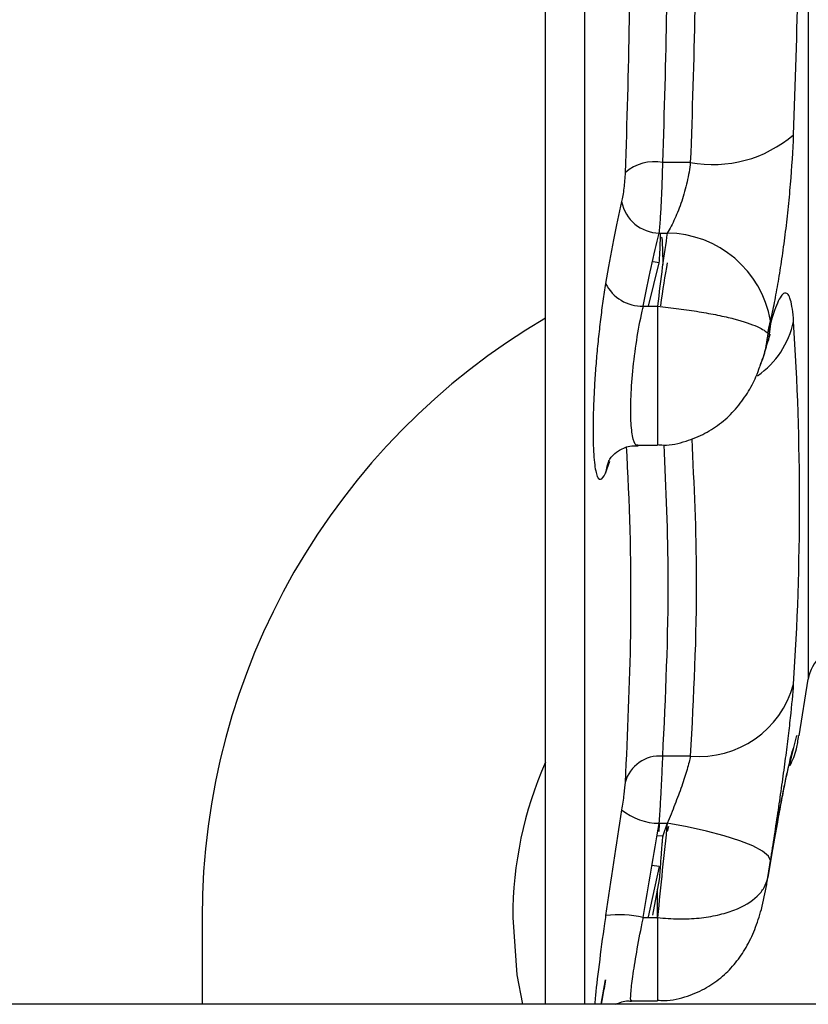
# Model space of a CAD drawing. Units: inches. Extents: x 170 to 284, y 215 to 248.
# Drawn here: x 183 to 183, y 224 to 224 of the extents above; entities that cross this region are included whole.
import ezdxf

# ---------------------------------------------------------------- set-up
doc = ezdxf.new("R2010")
doc.units = ezdxf.units.IN
doc.header["$LTSCALE"] = 0.25
doc.header["$MEASUREMENT"] = 0
doc.layers.add('RH BENCH MOUNT', color=7, linetype='Continuous')

msp = doc.modelspace()

# ---------------------------------------------------------------- linework, layer by layer
at = {"layer": 'RH BENCH MOUNT'}
for p, q in [((182.5336924659159, 224.1442843893424), (182.5336924659159, 224.3360665745266)), ((182.5481804468494, 224.3108850285701), (182.5481804468494, 224.1622151676147)), ((182.5358693989222, 224.1442843893424), (182.5358693989222, 224.2013125746905)), ((182.5416763190543, 224.190705182727), (182.5401572761939, 224.190705182727)), ((182.5399682980991, 224.1868106063033), (182.5404053650856, 224.1868106063033)), ((182.5393653475427, 224.1827794177185), (182.5399682980991, 224.185177416249)), ((182.5399682980991, 224.185177416249), (182.5396204728913, 224.1852246622307)), ((182.5401572761939, 224.185300445218), (182.5401633619698, 224.1850729397934)), ((182.5390843924345, 224.1827794177185), (182.5398696772431, 224.1827794177185)), ((182.5398696772431, 224.1827794177185), (182.5398696772431, 224.175114516683)), ((182.5387935363311, 224.175114516683), (182.5398696772431, 224.175114516683)), ((182.5370079332594, 224.1735792818674), (182.5372309367936, 224.174236081151)), ((182.5476853062852, 224.1590889731276), (182.5481804468494, 224.1622151676147)), ((182.5475375556502, 224.1591123745292), (182.5473698361464, 224.1584464143361)), ((182.5416763190543, 224.1579675061451), (182.5401572761939, 224.1579675061451)), ((182.5399682980991, 224.154263910322), (182.5404053650856, 224.154263910322)), ((182.5399682980991, 224.1538125955475), (182.5399840050836, 224.1542145743033)), ((182.5404049731161, 224.154263910322), (182.5401572761928, 224.1535746013632)), ((182.5404763317073, 224.1540914348556), (182.5404053650856, 224.1538125955475)), ((182.5401572761928, 224.1535746013632), (182.5398287669383, 224.1535492802696)), ((182.5399682980981, 224.1518813431085), (182.5393593419743, 224.149112539858)), ((182.5399682980981, 224.1518813431085), (182.5395577889653, 224.1519356620994)), ((182.5399682980981, 224.1511688985269), (182.5395920977373, 224.1492074121879)), ((182.5398696772431, 224.1490182204211), (182.5398696772431, 224.1506352039492)), ((182.5147612020472, 224.1490655230924), (182.5147612020472, 224.1442843893424)), ((182.5390843924345, 224.1490743235286), (182.5398696772431, 224.1490743235286)), ((182.5398696772431, 224.1490743235286), (182.5398696772431, 224.1444788737095)), ((182.5367530106992, 224.1442843893424), (182.5370079332594, 224.1456408537061)), ((182.5648365510648, 224.1442843893424), (182.4732829260648, 224.1442843893424)), ((182.5384375574644, 224.1444788737003), (182.5398696772431, 224.1444788737003))]:
    msp.add_line(p, q, dxfattribs=at)
at = {"layer": 'RH BENCH MOUNT', "flags": 128}
for points in [[(182.5460988821783, 224.1818234928126), (182.5459800357592, 224.1809212553393), (182.5459665123029, 224.1808701097956)], [(182.5371880474664, 224.1742633844889), (182.537070288744, 224.1739476726109), (182.5370079332594, 224.1735792818674)], [(182.5473698361464, 224.1584464143361), (182.5471259736616, 224.1574571405054), (182.5471207424274, 224.1574419580042)], [(182.5460988821788, 224.1522141681896), (182.5459800357598, 224.1524611876752), (182.5456496099495, 224.1527318280622), (182.5451201456309, 224.1530158175459), (182.5444117379351, 224.1533023776741), (182.5435512735568, 224.1535806324289), (182.542571410305, 224.1538400210122), (182.5415093376177, 224.1540706986669), (182.5404053650856, 224.154263910322)], [(182.5318851207972, 224.1490655230924), (182.532121828748, 224.1459068750029), (182.5324314751878, 224.1442843893424)]]:
    msp.add_lwpolyline(points, dxfattribs=at)
at = {"layer": 'RH BENCH MOUNT'}
for centre, radius, start, end in [((182.5429249148856, 224.197413500146), 0.006823526518120281, 259.456385102361, 310.6480812831697), ((182.5397098726797, 224.1882484873568), 0.002497102730458761, 79.67863715985106, 130.7211572415507), ((182.5399969466547, 224.1889539991884), 0.002143584334615965, 190.8722010990465, 269.2342311104102), ((182.5403356404279, 224.1809585517037), 0.005852469954263635, 10.01780184269956, 89.31737827702756), ((182.539030884887, 224.1850384358976), 0.002259651785297595, 206.4595333555932, 271.3568653564018), ((182.5530780895472, 224.1490655230924), 0.03831688749999987, 120.3930392515047, 180), ((182.5425687011705, 224.1829644812121), 0.004910706275847128, 305.0324071417777, 347.8737949768297), ((182.5502736516631, 224.1618836365418), 0.002119296875000167, 131.6736509221536, 171.0000000000179), ((182.5421488936076, 224.1633577300777), 0.005410900179423797, 264.9895455874297, 344.7731505251109), ((182.5399890185759, 224.1559966642431), 0.001978011230661294, 85.1202928180358, 164.7325434062319), ((182.5530780895472, 224.1490655230924), 0.0211929687499998, 156.1659360885961, 180), ((182.5400080159607, 224.1576643152655), 0.003400636894457194, 231.5165580651297, 269.3307966563332), ((182.5377287789057, 224.1429781950189), 0.006245035696136325, 77.46296782941069, 96.628253537608)]:
    msp.add_arc(centre, radius, start, end, dxfattribs=at)
for points, knots in [([(182.5473698361476, 224.1922363204969), (182.5475873372709, 224.1979035270184), (182.5477003908878, 224.2035767983739), (182.5477003556477, 224.2149266164666), (182.5475873348473, 224.2206033418213), (182.5473698361464, 224.2262813152195)], [0, 0, 0, 0, 0.5, 0.5, 1, 1, 1, 1]), ([(182.5380808170176, 224.2236712442891), (182.5382787982557, 224.2180861937494), (182.5383812300399, 224.2124981654666), (182.5383812328275, 224.2013194401851), (182.5382787980939, 224.1957293618351), (182.5380808170187, 224.190141025256)], [0, 0, 0, 0, 0.5, 0.5, 1, 1, 1, 1]), ([(182.5460988821788, 224.1819766131388), (182.5461728676043, 224.1822911497813), (182.5462459796383, 224.1826296970166), (182.5463903976768, 224.1833544154211), (182.5464614874895, 224.1837399460843), (182.5465980746733, 224.1845384391505), (182.5466640440815, 224.1849536978665), (182.5467910779599, 224.1858165126358), (182.5468525035218, 224.1862673597363), (182.5469663207581, 224.1871745469039), (182.5470191327765, 224.1876332975691), (182.5471163364789, 224.188561053641), (182.5471610289037, 224.1890337859689), (182.5472789249491, 224.190439474775), (182.5473358554202, 224.1913509190925), (182.5473698361476, 224.1922363204969)], [0, 0, 0, 0, 0.1250000000000014, 0.1250000000000014, 0.2500000000000029, 0.2500000000000029, 0.3750000000000043, 0.3750000000000043, 0.5000000000000058, 0.5000000000000058, 0.6250000000000072, 0.6250000000000072, 0.7500000000000087, 0.7500000000000087, 1, 1, 1, 1]), ([(182.5399682980991, 224.1868106063033), (182.5399912011329, 224.1870505059534), (182.5400135285461, 224.1873303827943), (182.5400443969836, 224.1877859169787), (182.540054269516, 224.1879437755144), (182.5400731685351, 224.1882716151132), (182.5400822467365, 224.1884428318501), (182.5400989785975, 224.1887871895871), (182.5401066959839, 224.188961258911), (182.5401208378088, 224.1893131479713), (182.5401273054399, 224.1894923794673), (182.5401443065509, 224.1900251032733), (182.5401524330008, 224.1903702397509), (182.5401572761939, 224.190705182727)], [0, 0, 0, 0, 0.2499999999999969, 0.2499999999999969, 0.375000000000002, 0.375000000000002, 0.5000000000000071, 0.5000000000000071, 0.6250000000000122, 0.6250000000000122, 0.7500000000000173, 0.7500000000000173, 1, 1, 1, 1]), ([(182.5416763190543, 224.190705182727), (182.5416408416205, 224.1903556946727), (182.541580807534, 224.1899989614345), (182.541417153092, 224.1892717603388), (182.5413162265043, 224.1889146794692), (182.541144029666, 224.1884008478989), (182.5410826896479, 224.1882321244915), (182.5409566966165, 224.1879105841203), (182.540891611605, 224.1877563926689), (182.5406905359147, 224.1873129054941), (182.5405485629428, 224.1870428741224), (182.5404053650856, 224.1868106063033)], [0, 0, 0, 0, 0.2499999999999762, 0.2499999999999762, 0.4999999999999525, 0.4999999999999525, 0.6249999999999598, 0.6249999999999598, 0.7499999999999671, 0.7499999999999671, 1, 1, 1, 1]), ([(182.5380808170187, 224.190141025256), (182.5380710623347, 224.1898656834966), (182.5380473139131, 224.1895655541009), (182.5379802401941, 224.1890029946569), (182.5379373483855, 224.1887447567492), (182.5378918389239, 224.1885496784726)], [0, 0, 0, 0, 0.5, 0.5, 1, 1, 1, 1]), ([(182.5404053650856, 224.1868106063033), (182.5403136756074, 224.1862251932112), (182.5402231453536, 224.1855956476978), (182.5400442658857, 224.1842494455796), (182.5399558009418, 224.1835313518819), (182.5398696772431, 224.1827794177185)], [0, 0, 0, 0, 0.5, 0.5, 1, 1, 1, 1]), ([(182.5399682980991, 224.185177416249), (182.5399828901793, 224.1854328211488), (182.5400097871128, 224.1859035976603), (182.5400327169714, 224.1865259098848), (182.5400432069608, 224.1868106063033)], [0, 0, 0, 0, 0.5425183577450771, 1, 1, 1, 1]), ([(182.5400766713255, 224.1865572872906), (182.5400771354483, 224.1865594684185), (182.5400999293192, 224.1866665873546), (182.5401327379093, 224.1863163758147), (182.5401490865011, 224.1856395137209), (182.5401572761939, 224.185300445218)], [0, 0, 0, 0, 0.01026641120094527, 0.5042010930786528, 0.9999999999999999, 0.9999999999999999, 0.9999999999999999, 0.9999999999999999]), ([(182.5370079332594, 224.1840316127239), (182.536955997071, 224.1837201465333), (182.5369058283723, 224.1833946727925), (182.5368109029713, 224.1827300042444), (182.5367658875498, 224.1823893589853), (182.5366806457441, 224.1816913748301), (182.5366401208213, 224.1813309342175), (182.5365660436421, 224.1806120589751), (182.5365323596945, 224.1802531094026), (182.5364715060151, 224.1795361880168), (182.5364441915804, 224.1791759967043), (182.5363970154245, 224.1784668992317), (182.5363773781188, 224.1781220492275), (182.536345708259, 224.1774512325453), (182.5363336753401, 224.1771252642011), (182.5363174826081, 224.1764930178488), (182.5363135160553, 224.1761936211222), (182.5363135709335, 224.1756311841168), (182.5363175741253, 224.1753674116672), (182.5363337411946, 224.1748755930657), (182.5363459505047, 224.1746490399931), (182.5363777602457, 224.1742471680896), (182.5363974174046, 224.1740696951303), (182.5364443566609, 224.1737618881174), (182.5364718841677, 224.1736312228109), (182.5365330002867, 224.1734261362328), (182.5365667092519, 224.1733503323824), (182.5366404661181, 224.1732514427724), (182.5366808730105, 224.1732284751343), (182.536809520101, 224.1732421559766), (182.5369040638947, 224.1733574092147), (182.5370079332594, 224.1735792818674)], [0, 0, 0, 0, 0.0625000000000001, 0.0625000000000001, 0.1250000000000002, 0.1250000000000002, 0.1875000000000003, 0.1875000000000003, 0.2500000000000004, 0.2500000000000004, 0.3125000000000005, 0.3125000000000005, 0.3750000000000006, 0.3750000000000006, 0.4375000000000007, 0.4375000000000007, 0.5000000000000008, 0.5000000000000008, 0.5625000000000009, 0.5625000000000009, 0.625000000000001, 0.625000000000001, 0.6875000000000011, 0.6875000000000011, 0.7500000000000011, 0.7500000000000011, 0.8125000000000012, 0.8125000000000012, 0.8750000000000013, 0.8750000000000013, 1, 1, 1, 1]), ([(182.5473698361464, 224.1819329100459), (182.5473528406587, 224.1821942587827), (182.5473299111326, 224.1824244977187), (182.5472724385285, 224.1828230652543), (182.5472381044322, 224.1829892615779), (182.5471598902418, 224.1832529574499), (182.5471158802809, 224.1833513857303), (182.5470182170036, 224.1834804646799), (182.5469642425568, 224.1835105231178), (182.5468503820134, 224.183499871911), (182.5467901402554, 224.1834599973458), (182.5466633422962, 224.1833115276515), (182.546596193444, 224.1832015995815), (182.5463898612818, 224.18277297839), (182.5462468967087, 224.182361976772), (182.5460988821783, 224.1818234928126)], [0, 0, 0, 0, 0.1249999999999993, 0.1249999999999993, 0.2499999999999986, 0.2499999999999986, 0.3749999999999978, 0.3749999999999978, 0.4999999999999971, 0.4999999999999971, 0.6249999999999964, 0.6249999999999964, 0.7499999999999957, 0.7499999999999957, 1, 1, 1, 1]), ([(182.5387924253861, 224.1751351339855), (182.5387841891416, 224.1751284176764), (182.5386699937987, 224.1750352962034), (182.5385224029188, 224.1753966978927), (182.538388406463, 224.1762380211161), (182.5383815373276, 224.1775791692884), (182.5384908437835, 224.17918985273), (182.5387084001701, 224.1809111878279), (182.5389298863445, 224.1821096629494), (182.539063693663, 224.1826896924467), (182.5390843924345, 224.1827794177185)], [0, 0, 0, 0, 0.01258550642338581, 0.1744977600900149, 0.3345922374802898, 0.4930209679601884, 0.6509916705458461, 0.8098388435213809, 0.9705838038666378, 1, 1, 1, 1]), ([(182.5398696772431, 224.1827794177185), (182.5402601069352, 224.1827379196262), (182.5406512759607, 224.1826913278664), (182.5414209051584, 224.1825891572656), (182.5417945741333, 224.1825342462419), (182.5425163071788, 224.1824163359264), (182.5428612172211, 224.182353762122), (182.5435056131631, 224.1822228939608), (182.5438012203096, 224.1821554673591), (182.5446138296745, 224.1819461244086), (182.5450536292312, 224.1817948888351), (182.5455198739527, 224.1815823573638), (182.5456450332193, 224.1815135467941), (182.5458376167521, 224.1813929101635), (182.5459045166993, 224.1813407520495), (182.5459498371095, 224.181312123376)], [0, 0, 0, 0, 0.1250000000000009, 0.1250000000000009, 0.2500000000000018, 0.2500000000000018, 0.3750000000000028, 0.3750000000000028, 0.5000000000000037, 0.5000000000000037, 0.7500000000000056, 0.7500000000000056, 0.8750000000000028, 0.8750000000000028, 1, 1, 1, 1]), ([(182.5473698361476, 224.161936603853), (182.5475873372709, 224.1652555937611), (182.5477003908878, 224.1685823753637), (182.5477003556477, 224.1752486855154), (182.5475873348473, 224.178588315786), (182.5473698361464, 224.1819329100459)], [0, 0, 0, 0, 0.5, 0.5, 1, 1, 1, 1]), ([(182.5459498371095, 224.181312123376), (182.5459489860407, 224.18130493548), (182.5458938406294, 224.1808391923451), (182.5458029293836, 224.1801959659609), (182.5455580429586, 224.1796110696145), (182.5454936492707, 224.1794572692034)], [0, 0, 0, 0, 0.01142132226765327, 0.7400499969205854, 1, 1, 1, 1]), ([(182.5459591084935, 224.1808338457415), (182.5459968023461, 224.1809664814875), (182.5460662869041, 224.1812109812018), (182.5460728339617, 224.1812229888517), (182.5460758293837, 224.1812284826143)], [0, 0, 0, 0, 0.5424781226295433, 1, 1, 1, 1]), ([(182.5455245887884, 224.1794955132593), (182.5455873732189, 224.1796599450301), (182.5457527259242, 224.1800930020464), (182.5458811618205, 224.1805732552611), (182.5459608306006, 224.1808711563061)], [0, 0, 0, 0, 0.3797000501727826, 1, 1, 1, 1]), ([(182.5398665067457, 224.175151260884), (182.5399767769383, 224.1751395886665), (182.5405060559733, 224.1750835639162), (182.5414109259823, 224.1753056308668), (182.5424912143017, 224.1757288402073), (182.5434128453414, 224.1763419398073), (182.5442033278702, 224.1770974516791), (182.5448357033028, 224.1779632800593), (182.5452718889288, 224.1787775958338), (182.5454425382258, 224.179264406814), (182.5455081455903, 224.1794515648391)], [0, 0, 0, 0, 0.04267828909996293, 0.2048488638656864, 0.3503661347825264, 0.4908392776688473, 0.6297763435769508, 0.7743347474748113, 0.9132413509453666, 1, 1, 1, 1]), ([(182.5401572761939, 224.1579675061451), (182.5403149835284, 224.1612605801657), (182.5405891544302, 224.1669855204583), (182.540341349265, 224.1727104633939), (182.5402360854556, 224.1751423307885)], [0, 0, 0, 0, 0.5752154349878217, 0.9999999999999999, 0.9999999999999999, 0.9999999999999999, 0.9999999999999999]), ([(182.5417521493652, 224.1754706738043), (182.5418739498958, 224.1729333732276), (182.542154023711, 224.1670989860625), (182.5418488031088, 224.1612645949591), (182.5416763190543, 224.1579675061451)], [0, 0, 0, 0, 0.4348872477711401, 1, 1, 1, 1]), ([(182.5371850322685, 224.1742556534479), (182.5371882460016, 224.1742638900055), (182.5371944143139, 224.1742796989288), (182.5373514557351, 224.1745087357918), (182.5377172868426, 224.1748291640758), (182.5382425014568, 224.175093493885), (182.53864081552, 224.1750823933524), (182.5387974935033, 224.1750780269259)], [0, 0, 0, 0, 0.1990249187352459, 0.3820005638051612, 0.5844951884070958, 0.8365599864171562, 1, 1, 1, 1]), ([(182.538146674211, 224.1749819192451), (182.5381663649784, 224.1746226820054), (182.5383546944095, 224.1711868105771), (182.5384714139035, 224.1650324614403), (182.5382053949335, 224.159233298969), (182.5380808170187, 224.1565175243449)], [0, 0, 0, 0, 0.05845345208989983, 0.5590693940808307, 0.9999999999999999, 0.9999999999999999, 0.9999999999999999, 0.9999999999999999]), ([(182.5460988821788, 224.1522141681896), (182.5461728676043, 224.1526723739003), (182.5462459796383, 224.1531345862935), (182.5463903976768, 224.1540669682269), (182.5464614874895, 224.1545358988268), (182.5465980746733, 224.1554575894008), (182.5466640440815, 224.155913368897), (182.5467910779599, 224.1568147502293), (182.5468525035218, 224.1572632353437), (182.5469663207581, 224.1581224792812), (182.5470191327765, 224.1585360499534), (182.5471163364789, 224.1593314060047), (182.5471610289037, 224.1597160061352), (182.5472789249491, 224.1607975040914), (182.5473358554202, 224.161418070019), (182.5473698361476, 224.161936603853)], [0, 0, 0, 0, 0.1250000000000015, 0.1250000000000015, 0.2500000000000031, 0.2500000000000031, 0.3750000000000046, 0.3750000000000046, 0.5000000000000061, 0.5000000000000061, 0.6250000000000077, 0.6250000000000077, 0.7500000000000091, 0.7500000000000091, 1, 1, 1, 1]), ([(182.5471755729204, 224.1574571021407), (182.5473123592579, 224.1577457116413), (182.5475400658879, 224.1582261565307), (182.5476130606155, 224.1588500256325), (182.5476422064598, 224.1590991284418)], [0, 0, 0, 0, 0.600713020468721, 1, 1, 1, 1]), ([(182.5473698361464, 224.1584464143361), (182.5473528406587, 224.1584256049986), (182.5473299111326, 224.1583698668481), (182.5472724385285, 224.1581888735556), (182.5472381044322, 224.1580641099411), (182.5471598902418, 224.1577520672553), (182.5471158802809, 224.1575643888324), (182.5470182170036, 224.1571248126501), (182.5469642425568, 224.1568711954706), (182.5468503820134, 224.1563155371854), (182.5467901402554, 224.1560119948839), (182.5466633422962, 224.1553537437597), (182.546596193444, 224.1549957637852), (182.5463898612818, 224.1538668824485), (182.5462468967087, 224.1530482327237), (182.5460988821783, 224.1521623000254)], [0, 0, 0, 0, 0.1249999999999999, 0.1249999999999999, 0.2499999999999997, 0.2499999999999997, 0.3749999999999996, 0.3749999999999996, 0.4999999999999994, 0.4999999999999994, 0.6249999999999993, 0.6249999999999993, 0.7499999999999991, 0.7499999999999991, 1, 1, 1, 1]), ([(182.5399682980991, 224.154263910322), (182.5399912011329, 224.1546135906971), (182.5400135285461, 224.1549738448415), (182.5400443969836, 224.1555010092783), (182.540054269516, 224.1556747740098), (182.5400731685351, 224.1560183594993), (182.5400822467365, 224.1561892652977), (182.5400989785975, 224.1565166151924), (182.5401066959839, 224.1566741420006), (182.5401208378088, 224.1569769996524), (182.5401273054399, 224.157123400972), (182.5401443065509, 224.1575348993959), (182.5401524330008, 224.1577707775992), (182.5401572761939, 224.1579675061451)], [0, 0, 0, 0, 0.2499999999999987, 0.2499999999999987, 0.3749999999999981, 0.3749999999999981, 0.4999999999999974, 0.4999999999999974, 0.6249999999999968, 0.6249999999999968, 0.7499999999999962, 0.7499999999999962, 1, 1, 1, 1]), ([(182.5416763190543, 224.1579675061451), (182.5416408416205, 224.1577622345567), (182.541580807534, 224.1575166938144), (182.541417153092, 224.1569507993415), (182.5413162265043, 224.1566402941057), (182.541144029666, 224.1561478634755), (182.5410826896479, 224.1559780561022), (182.5409566966165, 224.1556386290029), (182.540891611605, 224.1554677425539), (182.5406905359147, 224.1549515648059), (182.5405485629428, 224.1546024664561), (182.5404053650856, 224.154263910322)], [0, 0, 0, 0, 0.2500000000000061, 0.2500000000000061, 0.5000000000000121, 0.5000000000000121, 0.6250000000000095, 0.6250000000000095, 0.750000000000007, 0.750000000000007, 1, 1, 1, 1]), ([(182.5460905888581, 224.15207135465), (182.5461725264336, 224.152558117798), (182.5463549794735, 224.1536420089863), (182.5466189647729, 224.1550890982023), (182.5468574702529, 224.1563080383875), (182.5470196579178, 224.1570706821131), (182.5471143196444, 224.1574564197356), (182.547115420499, 224.1574602098757), (182.5471157583917, 224.1574613732087)], [0, 0, 0, 0, 0.1759919615941876, 0.3918869725448277, 0.604996299329838, 0.78852536961593, 0.93509068319654, 1, 1, 1, 1]), ([(182.5380808170187, 224.1565175243449), (182.5380710623347, 224.1563556582171), (182.5380473139131, 224.156122442098), (182.5379802401941, 224.1555862201337), (182.5379373483855, 224.1552868294193), (182.5378918389239, 224.1550023374224)], [0, 0, 0, 0, 0.5, 0.5, 1, 1, 1, 1]), ([(182.5404053650856, 224.154263910322), (182.5403136756074, 224.153410605744), (182.5402231453536, 224.1525505695038), (182.5400442658857, 224.150817219513), (182.5399558009418, 224.149942599601), (182.5398696772431, 224.1490743235286)], [0, 0, 0, 0, 0.5, 0.5, 1, 1, 1, 1]), ([(182.5401572761928, 224.1535746013632), (182.5401524316931, 224.1535579673744), (182.5401440613164, 224.1534866210974), (182.5401271400351, 224.1533066779611), (182.540120770845, 224.1532346197638), (182.540106562383, 224.1530660406604), (182.5400986743366, 224.1529688518067), (182.5400819321804, 224.152756049966), (182.5400730275138, 224.1526398698792), (182.5400541637664, 224.1523880703867), (182.5400441157468, 224.1522512082108), (182.5400130235616, 224.1518197409331), (182.5399912072889, 224.1515070611275), (182.5399682980981, 224.1511688985269)], [0, 0, 0, 0, 0.2500000000000125, 0.2500000000000125, 0.3750000000000057, 0.3750000000000057, 0.4999999999999988, 0.4999999999999988, 0.6249999999999918, 0.6249999999999918, 0.749999999999985, 0.749999999999985, 1, 1, 1, 1]), ([(182.5398661224998, 224.1445202617411), (182.5399916902489, 224.144507396956), (182.5405528400113, 224.1444499055131), (182.5414926334578, 224.1446971468005), (182.5425773928601, 224.1451626172819), (182.5434643488327, 224.1458035252102), (182.5441910026934, 224.1465592632017), (182.5447844538533, 224.1474288982925), (182.5452593550039, 224.1484238736545), (182.5456355301285, 224.1495917992477), (182.5458321294116, 224.1505440061375), (182.5459266364107, 224.1511120106335), (182.5459452195173, 224.1512236985313)], [0, 0, 0, 0, 0.03769017594726292, 0.1684336417942482, 0.2830391368332467, 0.3911189095312179, 0.4931714624715013, 0.5957388026065206, 0.705290039787568, 0.8230101422361179, 0.9651981185037929, 1, 1, 1, 1]), ([(182.5398696772431, 224.1490743235286), (182.5402601069352, 224.1490264047048), (182.5406512759607, 224.1490000816725), (182.5414209051584, 224.1489902387077), (182.5417945741333, 224.1490065890588), (182.5425163071788, 224.1490789355655), (182.5428612172211, 224.1491348350258), (182.5435056131631, 224.149280556508), (182.5438012203096, 224.1493691563637), (182.5446138296745, 224.1496774283746), (182.5450536292312, 224.1499406158842), (182.5455198739527, 224.1503896019377), (182.5456450332193, 224.1505493390458), (182.5458376167521, 224.150892639899), (182.5459045166993, 224.1510749633518), (182.5459498371095, 224.1512806623606)], [0, 0, 0, 0, 0.124999999999998, 0.124999999999998, 0.249999999999996, 0.249999999999996, 0.374999999999994, 0.374999999999994, 0.499999999999992, 0.499999999999992, 0.749999999999996, 0.749999999999996, 0.874999999999998, 0.874999999999998, 1, 1, 1, 1]), ([(182.5370079332594, 224.1491814886924), (182.5369872046532, 224.1490368601659), (182.5368530421318, 224.1481007756248), (182.5366375569667, 224.1464582565141), (182.5364547400305, 224.1449016125834), (182.5364140740469, 224.1443839972709), (182.5364062484392, 224.1442843893424)], [0, 0, 0, 0, 0.07583332003548493, 0.4908187915456546, 0.9020150985392275, 1, 1, 1, 1]), ([(182.5384368460763, 224.1445284543545), (182.5384269503238, 224.1445134651922), (182.5383725317734, 224.144431037052), (182.5383871379744, 224.1448453778432), (182.5384893315851, 224.1457524085553), (182.5387088293759, 224.1471258870151), (182.5389298711436, 224.1483109234536), (182.5390636916266, 224.1489720528432), (182.5390843924345, 224.1490743235286)], [0, 0, 0, 0, 0.05025941809829092, 0.2763857171156632, 0.5018582701092653, 0.7285818146677793, 0.9580140827826344, 1, 1, 1, 1]), ([(182.5370046317454, 224.1456414595153), (182.5369759367179, 224.1454774252617), (182.5368808145121, 224.1449336620601), (182.5368049096205, 224.1445513625334), (182.5367519025678, 224.1442843893424)], [0, 0, 0, 0, 0.3016648663414969, 1, 1, 1, 1]), ([(182.5375495792614, 224.1442843893424), (182.5377779006741, 224.1443804926743), (182.5380654991118, 224.1445015464458), (182.5383682351803, 224.1444615417197), (182.5384306322282, 224.1444532963302)], [0, 0, 0, 0, 0.7938896142788097, 1, 1, 1, 1])]:
    msp.add_open_spline(points, degree=3, knots=knots, dxfattribs=at)
for points in [[(182.5401572761939, 224.190705182727), (182.5403553497449, 224.1963149486021), (182.5405600314732, 224.2075344803524), (182.5403553497442, 224.2187540121026), (182.5401572761928, 224.2243637779777)], [(182.5416763190532, 224.2243637779777), (182.5418937499236, 224.2187540121026), (182.542119962429, 224.2075344803524), (182.5418937499245, 224.1963149486021), (182.5416763190543, 224.190705182727)], [(182.5378918389239, 224.1885496784726), (182.5375844018591, 224.1872318361881), (182.5372905050992, 224.185726222539), (182.5370079332594, 224.1840316127239)], [(182.5390843924345, 224.1827794177185), (182.5393669560754, 224.1842918196095), (182.5396608520051, 224.1856352390308), (182.5399682980991, 224.1868106063033)], [(182.5404053650856, 224.185177416249), (182.5402767406875, 224.1844612624518), (182.5401503860937, 224.1836697458661), (182.5400261259308, 224.1828027714459)], [(182.5459498371095, 224.181312123376), (182.5459993109262, 224.1815430089702), (182.5460489903647, 224.1817645064485), (182.5460988821788, 224.1819766131388)], [(182.5460988821783, 224.1818234928126), (182.5460489903643, 224.1816419840009), (182.545999310926, 224.1814715280886), (182.5459498371095, 224.181312123376)], [(182.5378918389239, 224.1550023374224), (182.5375844018591, 224.1530804648815), (182.5372905050992, 224.1511401138661), (182.5370079332594, 224.1491814886924)], [(182.5390843924345, 224.1490743235286), (182.5393669560754, 224.1508207295809), (182.5396608520051, 224.1525506820255), (182.5399682980991, 224.154263910322)], [(182.5459498371095, 224.1512806623606), (182.5459993109262, 224.1515940096565), (182.5460489903647, 224.1519051787631), (182.5460988821788, 224.1522141681896)], [(182.5460988821783, 224.1521623000254), (182.5460489903643, 224.1518636753616), (182.545999310926, 224.1515697961367), (182.5459498371095, 224.1512806623606)]]:
    msp.add_open_spline(points, degree=3, dxfattribs=at)

doc.saveas('drawing.dxf')
